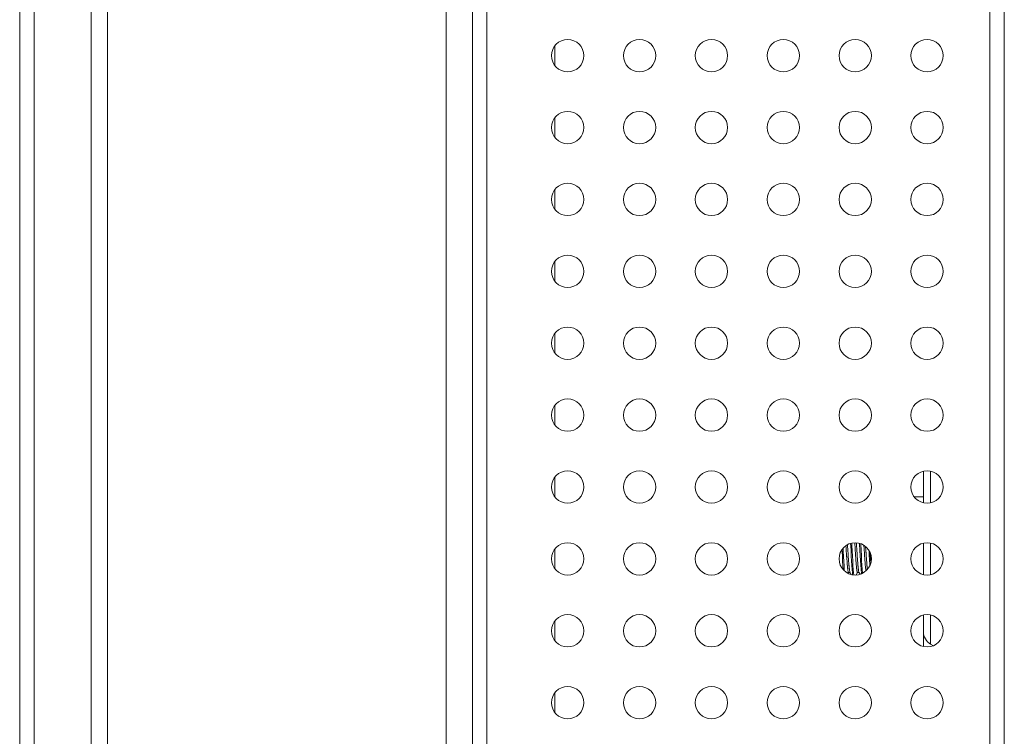
# Model space of a CAD drawing. Units: millimetres. Extents: x -39 to 249, y 47 to 295.
# Drawn here: x 108 to 111, y 139 to 141 of the extents above; entities that cross this region are included whole.
import ezdxf

# ---------------------------------------------------------------- set-up
doc = ezdxf.new("R2010")
doc.units = ezdxf.units.MM
doc.header["$MEASUREMENT"] = 0
doc.layers.add('レイヤー 2', color=7, linetype='Continuous', lineweight=0)

msp = doc.modelspace()

# ---------------------------------------------------------------- linework, layer by layer
at = {"layer": 'レイヤー 2', "color": 7, "lineweight": 9}
msp.add_line((108.2806, 111.5837), (108.2806, 162.1317), dxfattribs=at)
for points in [[(108.323, 162.1317), (108.323, 162.1317), (108.323, 111.5837), (108.323, 111.5837)], [(108.4917, 122.4948), (108.4917, 122.4948), (108.4917, 160.992), (108.4917, 160.992)], [(108.5392, 160.992), (108.5392, 160.992), (108.5392, 122.4948), (108.5392, 122.4948)], [(109.5386, 122.4953), (109.5386, 122.4953), (109.5386, 159.9926), (109.5386, 159.9926)], [(109.6162, 159.9926), (109.6162, 159.9926), (109.6162, 122.4953), (109.6162, 122.4953)], [(111.1426, 122.7942), (111.1426, 122.7942), (111.1426, 150.9213), (111.1426, 150.9213)], [(111.185, 122.7942), (111.185, 122.7942), (111.185, 150.9213), (111.185, 150.9213)], [(109.6586, 122.9002), (109.6586, 122.9002), (109.6586, 150.8153), (109.6586, 150.8153)], [(109.8589, 141.281), (109.8589, 141.281), (109.8589, 141.3382), (109.8589, 141.3382)], [(109.8589, 141.0691), (109.8589, 141.0691), (109.8589, 141.1262), (109.8589, 141.1262)], [(109.8589, 140.8571), (109.8589, 140.8571), (109.8589, 140.9143), (109.8589, 140.9143)], [(109.8589, 140.645), (109.8589, 140.645), (109.8589, 140.7023), (109.8589, 140.7023)], [(109.8589, 140.433), (109.8589, 140.433), (109.8589, 140.4902), (109.8589, 140.4902)], [(109.8589, 140.2211), (109.8589, 140.2211), (109.8589, 140.2782), (109.8589, 140.2782)], [(109.8589, 140.0091), (109.8589, 140.0091), (109.8589, 140.0663), (109.8589, 140.0663)], [(110.9465, 140.0086), (110.9465, 140.0086), (110.9194, 140.0086), (110.9194, 140.0086)], [(110.9465, 140.0086), (110.9465, 140.0086), (110.9465, 139.9912), (110.9465, 139.9912)], [(109.8589, 139.7972), (109.8589, 139.7972), (109.8589, 139.8543), (109.8589, 139.8543)], [(110.9465, 139.8723), (110.9465, 139.8723), (110.9465, 139.7792), (110.9465, 139.7792)], [(110.724, 139.783), (110.724, 139.783), (110.7257, 139.786), (110.7257, 139.786)], [(110.7255, 139.786), (110.7255, 139.786), (110.7301, 139.786), (110.7301, 139.786)], [(110.7298, 139.7865), (110.7298, 139.7865), (110.7336, 139.7799), (110.7336, 139.7799)], [(110.7479, 139.7785), (110.7479, 139.7785), (110.7522, 139.786), (110.7522, 139.786)], [(110.752, 139.786), (110.752, 139.786), (110.7566, 139.786), (110.7566, 139.786)], [(110.7563, 139.7865), (110.7563, 139.7865), (110.7596, 139.7808), (110.7596, 139.7808)], [(109.8589, 139.5852), (109.8589, 139.5852), (109.8589, 139.6424), (109.8589, 139.6424)], [(110.9465, 139.6111), (110.9465, 139.5959), (110.9546, 139.582), (110.9677, 139.5744)], [(110.9677, 139.5744), (110.9677, 139.5744), (110.9757, 139.5698), (110.9757, 139.5698)], [(109.8589, 139.3732), (109.8589, 139.3732), (109.8589, 139.4304), (109.8589, 139.4304)]]:
    msp.add_open_spline(points, degree=3, dxfattribs=at)
for points, knots in [([(109.8971, 141.3575), (109.8708, 141.3575), (109.8494, 141.3361), (109.8494, 141.3097), (109.8494, 141.2834), (109.8708, 141.262), (109.8971, 141.262), (109.9235, 141.262), (109.9448, 141.2834), (109.9448, 141.3097), (109.9448, 141.3361), (109.9235, 141.3575), (109.8971, 141.3575)], [0, 0, 0, 0, 1, 1, 1, 2, 2, 2, 3, 3, 3, 4, 4, 4, 4]), ([(110.1091, 141.3575), (110.0828, 141.3575), (110.0614, 141.3361), (110.0614, 141.3097), (110.0614, 141.2834), (110.0828, 141.262), (110.1091, 141.262), (110.1355, 141.262), (110.1568, 141.2834), (110.1568, 141.3097), (110.1568, 141.3361), (110.1355, 141.3575), (110.1091, 141.3575)], [0, 0, 0, 0, 1, 1, 1, 2, 2, 2, 3, 3, 3, 4, 4, 4, 4]), ([(110.3211, 141.3575), (110.2948, 141.3575), (110.2734, 141.3361), (110.2734, 141.3097), (110.2734, 141.2834), (110.2948, 141.262), (110.3211, 141.262), (110.3475, 141.262), (110.3688, 141.2834), (110.3688, 141.3097), (110.3688, 141.3361), (110.3475, 141.3575), (110.3211, 141.3575)], [0, 0, 0, 0, 1, 1, 1, 2, 2, 2, 3, 3, 3, 4, 4, 4, 4]), ([(110.5331, 141.3575), (110.5068, 141.3575), (110.4854, 141.3361), (110.4854, 141.3097), (110.4854, 141.2834), (110.5068, 141.262), (110.5331, 141.262), (110.5595, 141.262), (110.5808, 141.2834), (110.5808, 141.3097), (110.5808, 141.3361), (110.5595, 141.3575), (110.5331, 141.3575)], [0, 0, 0, 0, 1, 1, 1, 2, 2, 2, 3, 3, 3, 4, 4, 4, 4]), ([(110.7451, 141.3575), (110.7188, 141.3575), (110.6974, 141.3361), (110.6974, 141.3097), (110.6974, 141.2834), (110.7188, 141.262), (110.7451, 141.262), (110.7715, 141.262), (110.7928, 141.2834), (110.7928, 141.3097), (110.7928, 141.3361), (110.7715, 141.3575), (110.7451, 141.3575)], [0, 0, 0, 0, 1, 1, 1, 2, 2, 2, 3, 3, 3, 4, 4, 4, 4]), ([(110.9571, 141.3575), (110.9308, 141.3575), (110.9094, 141.3361), (110.9094, 141.3097), (110.9094, 141.2834), (110.9308, 141.262), (110.9571, 141.262), (110.9835, 141.262), (111.0048, 141.2834), (111.0048, 141.3097), (111.0048, 141.3361), (110.9835, 141.3575), (110.9571, 141.3575)], [0, 0, 0, 0, 1, 1, 1, 2, 2, 2, 3, 3, 3, 4, 4, 4, 4]), ([(109.8971, 141.1454), (109.8708, 141.1454), (109.8494, 141.1241), (109.8494, 141.0977), (109.8494, 141.0714), (109.8708, 141.05), (109.8971, 141.05), (109.9235, 141.05), (109.9448, 141.0714), (109.9448, 141.0977), (109.9448, 141.1241), (109.9235, 141.1454), (109.8971, 141.1454)], [0, 0, 0, 0, 1, 1, 1, 2, 2, 2, 3, 3, 3, 4, 4, 4, 4]), ([(110.1091, 141.1454), (110.0828, 141.1454), (110.0614, 141.1241), (110.0614, 141.0977), (110.0614, 141.0714), (110.0828, 141.05), (110.1091, 141.05), (110.1355, 141.05), (110.1568, 141.0714), (110.1568, 141.0977), (110.1568, 141.1241), (110.1355, 141.1454), (110.1091, 141.1454)], [0, 0, 0, 0, 1, 1, 1, 2, 2, 2, 3, 3, 3, 4, 4, 4, 4]), ([(110.3211, 141.1454), (110.2948, 141.1454), (110.2734, 141.1241), (110.2734, 141.0977), (110.2734, 141.0714), (110.2948, 141.05), (110.3211, 141.05), (110.3475, 141.05), (110.3688, 141.0714), (110.3688, 141.0977), (110.3688, 141.1241), (110.3475, 141.1454), (110.3211, 141.1454)], [0, 0, 0, 0, 1, 1, 1, 2, 2, 2, 3, 3, 3, 4, 4, 4, 4]), ([(110.5331, 141.1454), (110.5068, 141.1454), (110.4854, 141.1241), (110.4854, 141.0977), (110.4854, 141.0714), (110.5068, 141.05), (110.5331, 141.05), (110.5595, 141.05), (110.5808, 141.0714), (110.5808, 141.0977), (110.5808, 141.1241), (110.5595, 141.1454), (110.5331, 141.1454)], [0, 0, 0, 0, 1, 1, 1, 2, 2, 2, 3, 3, 3, 4, 4, 4, 4]), ([(110.7451, 141.1454), (110.7188, 141.1454), (110.6974, 141.1241), (110.6974, 141.0977), (110.6974, 141.0714), (110.7188, 141.05), (110.7451, 141.05), (110.7715, 141.05), (110.7928, 141.0714), (110.7928, 141.0977), (110.7928, 141.1241), (110.7715, 141.1454), (110.7451, 141.1454)], [0, 0, 0, 0, 1, 1, 1, 2, 2, 2, 3, 3, 3, 4, 4, 4, 4]), ([(110.9571, 141.1454), (110.9308, 141.1454), (110.9094, 141.1241), (110.9094, 141.0977), (110.9094, 141.0714), (110.9308, 141.05), (110.9571, 141.05), (110.9835, 141.05), (111.0048, 141.0714), (111.0048, 141.0977), (111.0048, 141.1241), (110.9835, 141.1454), (110.9571, 141.1454)], [0, 0, 0, 0, 1, 1, 1, 2, 2, 2, 3, 3, 3, 4, 4, 4, 4]), ([(109.8971, 140.9334), (109.8708, 140.9334), (109.8494, 140.9121), (109.8494, 140.8858), (109.8494, 140.8594), (109.8708, 140.838), (109.8971, 140.838), (109.9235, 140.838), (109.9448, 140.8594), (109.9448, 140.8858), (109.9448, 140.9121), (109.9235, 140.9334), (109.8971, 140.9334)], [0, 0, 0, 0, 1, 1, 1, 2, 2, 2, 3, 3, 3, 4, 4, 4, 4]), ([(110.1091, 140.9334), (110.0828, 140.9334), (110.0614, 140.9121), (110.0614, 140.8858), (110.0614, 140.8594), (110.0828, 140.838), (110.1091, 140.838), (110.1355, 140.838), (110.1568, 140.8594), (110.1568, 140.8858), (110.1568, 140.9121), (110.1355, 140.9334), (110.1091, 140.9334)], [0, 0, 0, 0, 1, 1, 1, 2, 2, 2, 3, 3, 3, 4, 4, 4, 4]), ([(110.3211, 140.9334), (110.2948, 140.9334), (110.2734, 140.9121), (110.2734, 140.8858), (110.2734, 140.8594), (110.2948, 140.838), (110.3211, 140.838), (110.3475, 140.838), (110.3688, 140.8594), (110.3688, 140.8858), (110.3688, 140.9121), (110.3475, 140.9334), (110.3211, 140.9334)], [0, 0, 0, 0, 1, 1, 1, 2, 2, 2, 3, 3, 3, 4, 4, 4, 4]), ([(110.5331, 140.9334), (110.5068, 140.9334), (110.4854, 140.9121), (110.4854, 140.8858), (110.4854, 140.8594), (110.5068, 140.838), (110.5331, 140.838), (110.5595, 140.838), (110.5808, 140.8594), (110.5808, 140.8858), (110.5808, 140.9121), (110.5595, 140.9334), (110.5331, 140.9334)], [0, 0, 0, 0, 1, 1, 1, 2, 2, 2, 3, 3, 3, 4, 4, 4, 4]), ([(110.7451, 140.9334), (110.7188, 140.9334), (110.6974, 140.9121), (110.6974, 140.8858), (110.6974, 140.8594), (110.7188, 140.838), (110.7451, 140.838), (110.7715, 140.838), (110.7928, 140.8594), (110.7928, 140.8858), (110.7928, 140.9121), (110.7715, 140.9334), (110.7451, 140.9334)], [0, 0, 0, 0, 1, 1, 1, 2, 2, 2, 3, 3, 3, 4, 4, 4, 4]), ([(110.9571, 140.9334), (110.9308, 140.9334), (110.9094, 140.9121), (110.9094, 140.8858), (110.9094, 140.8594), (110.9308, 140.838), (110.9571, 140.838), (110.9835, 140.838), (111.0048, 140.8594), (111.0048, 140.8858), (111.0048, 140.9121), (110.9835, 140.9334), (110.9571, 140.9334)], [0, 0, 0, 0, 1, 1, 1, 2, 2, 2, 3, 3, 3, 4, 4, 4, 4]), ([(109.8971, 140.7214), (109.8708, 140.7214), (109.8494, 140.7001), (109.8494, 140.6737), (109.8494, 140.6474), (109.8708, 140.626), (109.8971, 140.626), (109.9235, 140.626), (109.9448, 140.6474), (109.9448, 140.6737), (109.9448, 140.7001), (109.9235, 140.7214), (109.8971, 140.7214)], [0, 0, 0, 0, 1, 1, 1, 2, 2, 2, 3, 3, 3, 4, 4, 4, 4]), ([(110.1091, 140.7214), (110.0828, 140.7214), (110.0614, 140.7001), (110.0614, 140.6737), (110.0614, 140.6474), (110.0828, 140.626), (110.1091, 140.626), (110.1355, 140.626), (110.1568, 140.6474), (110.1568, 140.6737), (110.1568, 140.7001), (110.1355, 140.7214), (110.1091, 140.7214)], [0, 0, 0, 0, 1, 1, 1, 2, 2, 2, 3, 3, 3, 4, 4, 4, 4]), ([(110.3211, 140.7214), (110.2948, 140.7214), (110.2734, 140.7001), (110.2734, 140.6737), (110.2734, 140.6474), (110.2948, 140.626), (110.3211, 140.626), (110.3475, 140.626), (110.3688, 140.6474), (110.3688, 140.6737), (110.3688, 140.7001), (110.3475, 140.7214), (110.3211, 140.7214)], [0, 0, 0, 0, 1, 1, 1, 2, 2, 2, 3, 3, 3, 4, 4, 4, 4]), ([(110.5331, 140.7214), (110.5068, 140.7214), (110.4854, 140.7001), (110.4854, 140.6737), (110.4854, 140.6474), (110.5068, 140.626), (110.5331, 140.626), (110.5595, 140.626), (110.5808, 140.6474), (110.5808, 140.6737), (110.5808, 140.7001), (110.5595, 140.7214), (110.5331, 140.7214)], [0, 0, 0, 0, 1, 1, 1, 2, 2, 2, 3, 3, 3, 4, 4, 4, 4]), ([(110.7451, 140.7214), (110.7188, 140.7214), (110.6974, 140.7001), (110.6974, 140.6737), (110.6974, 140.6474), (110.7188, 140.626), (110.7451, 140.626), (110.7715, 140.626), (110.7928, 140.6474), (110.7928, 140.6737), (110.7928, 140.7001), (110.7715, 140.7214), (110.7451, 140.7214)], [0, 0, 0, 0, 1, 1, 1, 2, 2, 2, 3, 3, 3, 4, 4, 4, 4]), ([(110.9571, 140.7214), (110.9308, 140.7214), (110.9094, 140.7001), (110.9094, 140.6737), (110.9094, 140.6474), (110.9308, 140.626), (110.9571, 140.626), (110.9835, 140.626), (111.0048, 140.6474), (111.0048, 140.6737), (111.0048, 140.7001), (110.9835, 140.7214), (110.9571, 140.7214)], [0, 0, 0, 0, 1, 1, 1, 2, 2, 2, 3, 3, 3, 4, 4, 4, 4]), ([(109.8971, 140.5094), (109.8708, 140.5094), (109.8494, 140.4881), (109.8494, 140.4617), (109.8494, 140.4354), (109.8708, 140.414), (109.8971, 140.414), (109.9235, 140.414), (109.9448, 140.4354), (109.9448, 140.4617), (109.9448, 140.4881), (109.9235, 140.5094), (109.8971, 140.5094)], [0, 0, 0, 0, 1, 1, 1, 2, 2, 2, 3, 3, 3, 4, 4, 4, 4]), ([(110.1091, 140.5094), (110.0828, 140.5094), (110.0614, 140.4881), (110.0614, 140.4617), (110.0614, 140.4354), (110.0828, 140.414), (110.1091, 140.414), (110.1355, 140.414), (110.1568, 140.4354), (110.1568, 140.4617), (110.1568, 140.4881), (110.1355, 140.5094), (110.1091, 140.5094)], [0, 0, 0, 0, 1, 1, 1, 2, 2, 2, 3, 3, 3, 4, 4, 4, 4]), ([(110.3211, 140.5094), (110.2948, 140.5094), (110.2734, 140.4881), (110.2734, 140.4617), (110.2734, 140.4354), (110.2948, 140.414), (110.3211, 140.414), (110.3475, 140.414), (110.3688, 140.4354), (110.3688, 140.4617), (110.3688, 140.4881), (110.3475, 140.5094), (110.3211, 140.5094)], [0, 0, 0, 0, 1, 1, 1, 2, 2, 2, 3, 3, 3, 4, 4, 4, 4]), ([(110.5331, 140.5094), (110.5068, 140.5094), (110.4854, 140.4881), (110.4854, 140.4617), (110.4854, 140.4354), (110.5068, 140.414), (110.5331, 140.414), (110.5595, 140.414), (110.5808, 140.4354), (110.5808, 140.4617), (110.5808, 140.4881), (110.5595, 140.5094), (110.5331, 140.5094)], [0, 0, 0, 0, 1, 1, 1, 2, 2, 2, 3, 3, 3, 4, 4, 4, 4]), ([(110.7451, 140.5094), (110.7188, 140.5094), (110.6974, 140.4881), (110.6974, 140.4617), (110.6974, 140.4354), (110.7188, 140.414), (110.7451, 140.414), (110.7715, 140.414), (110.7928, 140.4354), (110.7928, 140.4617), (110.7928, 140.4881), (110.7715, 140.5094), (110.7451, 140.5094)], [0, 0, 0, 0, 1, 1, 1, 2, 2, 2, 3, 3, 3, 4, 4, 4, 4]), ([(110.9571, 140.5094), (110.9308, 140.5094), (110.9094, 140.4881), (110.9094, 140.4617), (110.9094, 140.4354), (110.9308, 140.414), (110.9571, 140.414), (110.9835, 140.414), (111.0048, 140.4354), (111.0048, 140.4617), (111.0048, 140.4881), (110.9835, 140.5094), (110.9571, 140.5094)], [0, 0, 0, 0, 1, 1, 1, 2, 2, 2, 3, 3, 3, 4, 4, 4, 4]), ([(109.8971, 140.2974), (109.8708, 140.2974), (109.8494, 140.2761), (109.8494, 140.2497), (109.8494, 140.2234), (109.8708, 140.202), (109.8971, 140.202), (109.9235, 140.202), (109.9448, 140.2234), (109.9448, 140.2497), (109.9448, 140.2761), (109.9235, 140.2974), (109.8971, 140.2974)], [0, 0, 0, 0, 1, 1, 1, 2, 2, 2, 3, 3, 3, 4, 4, 4, 4]), ([(110.1091, 140.2974), (110.0828, 140.2974), (110.0614, 140.2761), (110.0614, 140.2497), (110.0614, 140.2234), (110.0828, 140.202), (110.1091, 140.202), (110.1355, 140.202), (110.1568, 140.2234), (110.1568, 140.2497), (110.1568, 140.2761), (110.1355, 140.2974), (110.1091, 140.2974)], [0, 0, 0, 0, 1, 1, 1, 2, 2, 2, 3, 3, 3, 4, 4, 4, 4]), ([(110.3211, 140.2974), (110.2948, 140.2974), (110.2734, 140.2761), (110.2734, 140.2497), (110.2734, 140.2234), (110.2948, 140.202), (110.3211, 140.202), (110.3475, 140.202), (110.3688, 140.2234), (110.3688, 140.2497), (110.3688, 140.2761), (110.3475, 140.2974), (110.3211, 140.2974)], [0, 0, 0, 0, 1, 1, 1, 2, 2, 2, 3, 3, 3, 4, 4, 4, 4]), ([(110.5331, 140.2974), (110.5068, 140.2974), (110.4854, 140.2761), (110.4854, 140.2497), (110.4854, 140.2234), (110.5068, 140.202), (110.5331, 140.202), (110.5595, 140.202), (110.5808, 140.2234), (110.5808, 140.2497), (110.5808, 140.2761), (110.5595, 140.2974), (110.5331, 140.2974)], [0, 0, 0, 0, 1, 1, 1, 2, 2, 2, 3, 3, 3, 4, 4, 4, 4]), ([(110.7451, 140.2974), (110.7188, 140.2974), (110.6974, 140.2761), (110.6974, 140.2497), (110.6974, 140.2234), (110.7188, 140.202), (110.7451, 140.202), (110.7715, 140.202), (110.7928, 140.2234), (110.7928, 140.2497), (110.7928, 140.2761), (110.7715, 140.2974), (110.7451, 140.2974)], [0, 0, 0, 0, 1, 1, 1, 2, 2, 2, 3, 3, 3, 4, 4, 4, 4]), ([(110.9571, 140.2974), (110.9308, 140.2974), (110.9094, 140.2761), (110.9094, 140.2497), (110.9094, 140.2234), (110.9308, 140.202), (110.9571, 140.202), (110.9835, 140.202), (111.0048, 140.2234), (111.0048, 140.2497), (111.0048, 140.2761), (110.9835, 140.2974), (110.9571, 140.2974)], [0, 0, 0, 0, 1, 1, 1, 2, 2, 2, 3, 3, 3, 4, 4, 4, 4]), ([(109.8971, 140.0854), (109.8708, 140.0854), (109.8494, 140.0641), (109.8494, 140.0377), (109.8494, 140.0114), (109.8708, 139.9901), (109.8971, 139.9901), (109.9235, 139.9901), (109.9448, 140.0114), (109.9448, 140.0377), (109.9448, 140.0641), (109.9235, 140.0854), (109.8971, 140.0854)], [0, 0, 0, 0, 1, 1, 1, 2, 2, 2, 3, 3, 3, 4, 4, 4, 4]), ([(110.1091, 140.0854), (110.0828, 140.0854), (110.0614, 140.0641), (110.0614, 140.0377), (110.0614, 140.0114), (110.0828, 139.9901), (110.1091, 139.9901), (110.1355, 139.9901), (110.1568, 140.0114), (110.1568, 140.0377), (110.1568, 140.0641), (110.1355, 140.0854), (110.1091, 140.0854)], [0, 0, 0, 0, 1, 1, 1, 2, 2, 2, 3, 3, 3, 4, 4, 4, 4]), ([(110.3211, 140.0854), (110.2948, 140.0854), (110.2734, 140.0641), (110.2734, 140.0377), (110.2734, 140.0114), (110.2948, 139.9901), (110.3211, 139.9901), (110.3475, 139.9901), (110.3688, 140.0114), (110.3688, 140.0377), (110.3688, 140.0641), (110.3475, 140.0854), (110.3211, 140.0854)], [0, 0, 0, 0, 1, 1, 1, 2, 2, 2, 3, 3, 3, 4, 4, 4, 4]), ([(110.5331, 140.0854), (110.5068, 140.0854), (110.4854, 140.0641), (110.4854, 140.0377), (110.4854, 140.0114), (110.5068, 139.9901), (110.5331, 139.9901), (110.5595, 139.9901), (110.5808, 140.0114), (110.5808, 140.0377), (110.5808, 140.0641), (110.5595, 140.0854), (110.5331, 140.0854)], [0, 0, 0, 0, 1, 1, 1, 2, 2, 2, 3, 3, 3, 4, 4, 4, 4]), ([(110.7451, 140.0854), (110.7188, 140.0854), (110.6974, 140.0641), (110.6974, 140.0377), (110.6974, 140.0114), (110.7188, 139.9901), (110.7451, 139.9901), (110.7715, 139.9901), (110.7928, 140.0114), (110.7928, 140.0377), (110.7928, 140.0641), (110.7715, 140.0854), (110.7451, 140.0854)], [0, 0, 0, 0, 1, 1, 1, 2, 2, 2, 3, 3, 3, 4, 4, 4, 4]), ([(110.9571, 140.0854), (110.9308, 140.0854), (110.9094, 140.0641), (110.9094, 140.0377), (110.9094, 140.0114), (110.9308, 139.9901), (110.9571, 139.9901), (110.9835, 139.9901), (111.0048, 140.0114), (111.0048, 140.0377), (111.0048, 140.0641), (110.9835, 140.0854), (110.9571, 140.0854)], [0, 0, 0, 0, 1, 1, 1, 2, 2, 2, 3, 3, 3, 4, 4, 4, 4]), ([(110.9465, 140.0842), (110.9465, 140.0842), (110.9465, 140.0476), (110.9465, 140.0476), (110.9465, 140.0476), (110.9465, 140.0086), (110.9465, 140.0086)], [0, 0, 0, 0, 1, 1, 1, 2, 2, 2, 2]), ([(110.9677, 139.9912), (110.9677, 139.9912), (110.9677, 140.0433), (110.9677, 140.0433), (110.9677, 140.0433), (110.9677, 140.0842), (110.9677, 140.0842)], [0, 0, 0, 0, 1, 1, 1, 2, 2, 2, 2]), ([(109.8971, 139.8734), (109.8708, 139.8734), (109.8494, 139.8521), (109.8494, 139.8258), (109.8494, 139.7994), (109.8708, 139.778), (109.8971, 139.778), (109.9235, 139.778), (109.9448, 139.7994), (109.9448, 139.8258), (109.9448, 139.8521), (109.9235, 139.8734), (109.8971, 139.8734)], [0, 0, 0, 0, 1, 1, 1, 2, 2, 2, 3, 3, 3, 4, 4, 4, 4]), ([(110.1091, 139.8734), (110.0828, 139.8734), (110.0614, 139.8521), (110.0614, 139.8258), (110.0614, 139.7994), (110.0828, 139.778), (110.1091, 139.778), (110.1355, 139.778), (110.1568, 139.7994), (110.1568, 139.8258), (110.1568, 139.8521), (110.1355, 139.8734), (110.1091, 139.8734)], [0, 0, 0, 0, 1, 1, 1, 2, 2, 2, 3, 3, 3, 4, 4, 4, 4]), ([(110.3211, 139.8734), (110.2948, 139.8734), (110.2734, 139.8521), (110.2734, 139.8258), (110.2734, 139.7994), (110.2948, 139.778), (110.3211, 139.778), (110.3475, 139.778), (110.3688, 139.7994), (110.3688, 139.8258), (110.3688, 139.8521), (110.3475, 139.8734), (110.3211, 139.8734)], [0, 0, 0, 0, 1, 1, 1, 2, 2, 2, 3, 3, 3, 4, 4, 4, 4]), ([(110.5331, 139.8734), (110.5068, 139.8734), (110.4854, 139.8521), (110.4854, 139.8258), (110.4854, 139.7994), (110.5068, 139.778), (110.5331, 139.778), (110.5595, 139.778), (110.5808, 139.7994), (110.5808, 139.8258), (110.5808, 139.8521), (110.5595, 139.8734), (110.5331, 139.8734)], [0, 0, 0, 0, 1, 1, 1, 2, 2, 2, 3, 3, 3, 4, 4, 4, 4]), ([(110.7451, 139.8734), (110.7188, 139.8734), (110.6974, 139.8521), (110.6974, 139.8258), (110.6974, 139.7994), (110.7188, 139.778), (110.7451, 139.778), (110.7715, 139.778), (110.7928, 139.7994), (110.7928, 139.8258), (110.7928, 139.8521), (110.7715, 139.8734), (110.7451, 139.8734)], [0, 0, 0, 0, 1, 1, 1, 2, 2, 2, 3, 3, 3, 4, 4, 4, 4]), ([(110.7096, 139.7945), (110.7096, 139.7945), (110.7081, 139.8182), (110.7081, 139.8182), (110.7081, 139.8182), (110.7073, 139.8325), (110.7073, 139.8325), (110.7073, 139.8325), (110.7065, 139.8475), (110.7065, 139.8475), (110.7065, 139.8475), (110.7062, 139.8526), (110.7062, 139.8526)], [0, 0, 0, 0, 1, 1, 1, 2, 2, 2, 3, 3, 3, 4, 4, 4, 4]), ([(110.7132, 139.7902), (110.7132, 139.7902), (110.713, 139.7934), (110.713, 139.7934), (110.713, 139.7934), (110.7122, 139.805), (110.7122, 139.805), (110.7122, 139.805), (110.7114, 139.8182), (110.7114, 139.8182), (110.7114, 139.8182), (110.7106, 139.8325), (110.7106, 139.8325), (110.7106, 139.8325), (110.7098, 139.8475), (110.7098, 139.8475), (110.7098, 139.8475), (110.7093, 139.8568), (110.7093, 139.8568)], [0, 0, 0, 0, 1, 1, 1, 2, 2, 2, 3, 3, 3, 4, 4, 4, 5, 5, 5, 6, 6, 6, 6]), ([(110.7255, 139.786), (110.7255, 139.786), (110.7253, 139.786), (110.7253, 139.786), (110.7253, 139.786), (110.7249, 139.7865), (110.7249, 139.7865), (110.7249, 139.7865), (110.7246, 139.7875), (110.7246, 139.7875), (110.7246, 139.7875), (110.7245, 139.7878), (110.7245, 139.7878), (110.7245, 139.7878), (110.7244, 139.7882), (110.7244, 139.7882), (110.7244, 139.7882), (110.7243, 139.7886), (110.7243, 139.7886), (110.7243, 139.7886), (110.7241, 139.789), (110.7241, 139.789), (110.7241, 139.789), (110.724, 139.79), (110.724, 139.79), (110.724, 139.79), (110.7237, 139.7912), (110.7237, 139.7912), (110.7237, 139.7912), (110.7234, 139.7938), (110.7234, 139.7938), (110.7234, 139.7938), (110.723, 139.7969), (110.723, 139.7969), (110.723, 139.7969), (110.7229, 139.7978), (110.7229, 139.7978), (110.7229, 139.7978), (110.7228, 139.7987), (110.7228, 139.7987), (110.7228, 139.7987), (110.7227, 139.7996), (110.7227, 139.7996), (110.7227, 139.7996), (110.7225, 139.8006), (110.7225, 139.8006), (110.7225, 139.8006), (110.7224, 139.8025), (110.7224, 139.8025), (110.7224, 139.8025), (110.7222, 139.8046), (110.7222, 139.8046), (110.7222, 139.8046), (110.7218, 139.809), (110.7218, 139.809), (110.7218, 139.809), (110.7213, 139.8139), (110.7213, 139.8139), (110.7213, 139.8139), (110.721, 139.8191), (110.721, 139.8191), (110.721, 139.8191), (110.7206, 139.8245), (110.7206, 139.8245), (110.7206, 139.8245), (110.7204, 139.8272), (110.7204, 139.8272), (110.7204, 139.8272), (110.7202, 139.8301), (110.7202, 139.8301), (110.7202, 139.8301), (110.7201, 139.8315), (110.7201, 139.8315), (110.7201, 139.8315), (110.7199, 139.833), (110.7199, 139.833), (110.7199, 139.833), (110.7199, 139.8344), (110.7199, 139.8344), (110.7199, 139.8344), (110.7198, 139.8359), (110.7198, 139.8359), (110.7198, 139.8359), (110.7193, 139.8419), (110.7193, 139.8419), (110.7193, 139.8419), (110.719, 139.8479), (110.719, 139.8479), (110.719, 139.8479), (110.7188, 139.8509), (110.7188, 139.8509), (110.7188, 139.8509), (110.7186, 139.8539), (110.7186, 139.8539), (110.7186, 139.8539), (110.7185, 139.8554), (110.7185, 139.8554), (110.7185, 139.8554), (110.7184, 139.8569), (110.7184, 139.8569), (110.7184, 139.8569), (110.7183, 139.8584), (110.7183, 139.8584), (110.7183, 139.8584), (110.7182, 139.8599), (110.7182, 139.8599), (110.7182, 139.8599), (110.7179, 139.8647), (110.7179, 139.8647)], [0, 0, 0, 0, 1, 1, 1, 2, 2, 2, 3, 3, 3, 4, 4, 4, 5, 5, 5, 6, 6, 6, 7, 7, 7, 8, 8, 8, 9, 9, 9, 10, 10, 10, 11, 11, 11, 12, 12, 12, 13, 13, 13, 14, 14, 14, 15, 15, 15, 16, 16, 16, 17, 17, 17, 18, 18, 18, 19, 19, 19, 20, 20, 20, 21, 21, 21, 22, 22, 22, 23, 23, 23, 24, 24, 24, 25, 25, 25, 26, 26, 26, 27, 27, 27, 28, 28, 28, 29, 29, 29, 30, 30, 30, 31, 31, 31, 32, 32, 32, 33, 33, 33, 34, 34, 34, 35, 35, 35, 36, 36, 36, 36]), ([(110.7225, 139.8672), (110.7225, 139.8672), (110.7225, 139.8671), (110.7225, 139.8671), (110.7225, 139.8671), (110.7226, 139.8656), (110.7226, 139.8656), (110.7226, 139.8656), (110.7227, 139.8641), (110.7227, 139.8641), (110.7227, 139.8641), (110.7228, 139.8627), (110.7228, 139.8627), (110.7228, 139.8627), (110.7229, 139.8611), (110.7229, 139.8611), (110.7229, 139.8611), (110.7233, 139.8552), (110.7233, 139.8552), (110.7233, 139.8552), (110.7237, 139.8492), (110.7237, 139.8492), (110.7237, 139.8492), (110.7238, 139.8477), (110.7238, 139.8477), (110.7238, 139.8477), (110.7239, 139.8462), (110.7239, 139.8462), (110.7239, 139.8462), (110.724, 139.8447), (110.724, 139.8447), (110.724, 139.8447), (110.7241, 139.8432), (110.7241, 139.8432), (110.7241, 139.8432), (110.7243, 139.8402), (110.7243, 139.8402), (110.7243, 139.8402), (110.7245, 139.8372), (110.7245, 139.8372), (110.7245, 139.8372), (110.7249, 139.8313), (110.7249, 139.8313), (110.7249, 139.8313), (110.7253, 139.8257), (110.7253, 139.8257), (110.7253, 139.8257), (110.7254, 139.8243), (110.7254, 139.8243), (110.7254, 139.8243), (110.7255, 139.8229), (110.7255, 139.8229), (110.7255, 139.8229), (110.7256, 139.8215), (110.7256, 139.8215), (110.7256, 139.8215), (110.7257, 139.8202), (110.7257, 139.8202), (110.7257, 139.8202), (110.7259, 139.8175), (110.7259, 139.8175), (110.7259, 139.8175), (110.7261, 139.815), (110.7261, 139.815), (110.7261, 139.815), (110.7263, 139.8125), (110.7263, 139.8125), (110.7263, 139.8125), (110.7265, 139.8101), (110.7265, 139.8101), (110.7265, 139.8101), (110.7266, 139.8089), (110.7266, 139.8089), (110.7266, 139.8089), (110.7267, 139.8078), (110.7267, 139.8078), (110.7267, 139.8078), (110.7268, 139.8066), (110.7268, 139.8066), (110.7268, 139.8066), (110.7269, 139.8055), (110.7269, 139.8055), (110.7269, 139.8055), (110.7273, 139.8013), (110.7273, 139.8013), (110.7273, 139.8013), (110.7277, 139.7977), (110.7277, 139.7977), (110.7277, 139.7977), (110.7279, 139.796), (110.7279, 139.796), (110.7279, 139.796), (110.7281, 139.7944), (110.7281, 139.7944), (110.7281, 139.7944), (110.7283, 139.793), (110.7283, 139.793), (110.7283, 139.793), (110.7285, 139.7916), (110.7285, 139.7916), (110.7285, 139.7916), (110.7289, 139.7894), (110.7289, 139.7894), (110.7289, 139.7894), (110.7293, 139.7878), (110.7293, 139.7878), (110.7293, 139.7878), (110.7295, 139.7871), (110.7295, 139.7871), (110.7295, 139.7871), (110.7297, 139.7866), (110.7297, 139.7866), (110.7297, 139.7866), (110.7299, 139.7864), (110.7299, 139.7864)], [0, 0, 0, 0, 1, 1, 1, 2, 2, 2, 3, 3, 3, 4, 4, 4, 5, 5, 5, 6, 6, 6, 7, 7, 7, 8, 8, 8, 9, 9, 9, 10, 10, 10, 11, 11, 11, 12, 12, 12, 13, 13, 13, 14, 14, 14, 15, 15, 15, 16, 16, 16, 17, 17, 17, 18, 18, 18, 19, 19, 19, 20, 20, 20, 21, 21, 21, 22, 22, 22, 23, 23, 23, 24, 24, 24, 25, 25, 25, 26, 26, 26, 27, 27, 27, 28, 28, 28, 29, 29, 29, 30, 30, 30, 31, 31, 31, 32, 32, 32, 33, 33, 33, 34, 34, 34, 35, 35, 35, 36, 36, 36, 37, 37, 37, 38, 38, 38, 38]), ([(110.7375, 139.7784), (110.7375, 139.7784), (110.7369, 139.7847), (110.7369, 139.7847), (110.7369, 139.7847), (110.7361, 139.7945), (110.7361, 139.7945), (110.7361, 139.7945), (110.7353, 139.8063), (110.7353, 139.8063), (110.7353, 139.8063), (110.7345, 139.8197), (110.7345, 139.8197), (110.7345, 139.8197), (110.7337, 139.8341), (110.7337, 139.8341), (110.7337, 139.8341), (110.7329, 139.8491), (110.7329, 139.8491), (110.7329, 139.8491), (110.7321, 139.8641), (110.7321, 139.8641), (110.7321, 139.8641), (110.7317, 139.8715), (110.7317, 139.8715)], [0, 0, 0, 0, 1, 1, 1, 2, 2, 2, 3, 3, 3, 4, 4, 4, 5, 5, 5, 6, 6, 6, 7, 7, 7, 8, 8, 8, 8]), ([(110.7409, 139.7784), (110.7409, 139.7784), (110.7402, 139.7847), (110.7402, 139.7847), (110.7402, 139.7847), (110.7394, 139.7945), (110.7394, 139.7945), (110.7394, 139.7945), (110.7386, 139.8063), (110.7386, 139.8063), (110.7386, 139.8063), (110.7378, 139.8197), (110.7378, 139.8197), (110.7378, 139.8197), (110.737, 139.8341), (110.737, 139.8341), (110.737, 139.8341), (110.7362, 139.8491), (110.7362, 139.8491), (110.7362, 139.8491), (110.7354, 139.8641), (110.7354, 139.8641), (110.7354, 139.8641), (110.735, 139.872), (110.735, 139.872)], [0, 0, 0, 0, 1, 1, 1, 2, 2, 2, 3, 3, 3, 4, 4, 4, 5, 5, 5, 6, 6, 6, 7, 7, 7, 8, 8, 8, 8]), ([(110.752, 139.786), (110.752, 139.786), (110.7518, 139.786), (110.7518, 139.786), (110.7518, 139.786), (110.7514, 139.7866), (110.7514, 139.7866), (110.7514, 139.7866), (110.751, 139.7877), (110.751, 139.7877), (110.751, 139.7877), (110.7509, 139.7881), (110.7509, 139.7881), (110.7509, 139.7881), (110.7508, 139.7885), (110.7508, 139.7885), (110.7508, 139.7885), (110.7507, 139.789), (110.7507, 139.789), (110.7507, 139.789), (110.7506, 139.7894), (110.7506, 139.7894), (110.7506, 139.7894), (110.7504, 139.7905), (110.7504, 139.7905), (110.7504, 139.7905), (110.7502, 139.7916), (110.7502, 139.7916), (110.7502, 139.7916), (110.7498, 139.7944), (110.7498, 139.7944), (110.7498, 139.7944), (110.7494, 139.7976), (110.7494, 139.7976), (110.7494, 139.7976), (110.7493, 139.7985), (110.7493, 139.7985), (110.7493, 139.7985), (110.7492, 139.7995), (110.7492, 139.7995), (110.7492, 139.7995), (110.7491, 139.8004), (110.7491, 139.8004), (110.7491, 139.8004), (110.749, 139.8014), (110.749, 139.8014), (110.749, 139.8014), (110.7488, 139.8034), (110.7488, 139.8034), (110.7488, 139.8034), (110.7486, 139.8055), (110.7486, 139.8055), (110.7486, 139.8055), (110.7484, 139.8077), (110.7484, 139.8077), (110.7484, 139.8077), (110.7482, 139.81), (110.7482, 139.81), (110.7482, 139.81), (110.7481, 139.8112), (110.7481, 139.8112), (110.7481, 139.8112), (110.748, 139.8125), (110.748, 139.8125), (110.748, 139.8125), (110.7479, 139.8137), (110.7479, 139.8137), (110.7479, 139.8137), (110.7478, 139.815), (110.7478, 139.815), (110.7478, 139.815), (110.7474, 139.8202), (110.7474, 139.8202), (110.7474, 139.8202), (110.747, 139.8256), (110.747, 139.8256), (110.747, 139.8256), (110.7468, 139.8284), (110.7468, 139.8284), (110.7468, 139.8284), (110.7466, 139.8313), (110.7466, 139.8313), (110.7466, 139.8313), (110.7465, 139.8327), (110.7465, 139.8327), (110.7465, 139.8327), (110.7464, 139.8342), (110.7464, 139.8342), (110.7464, 139.8342), (110.7463, 139.8357), (110.7463, 139.8357), (110.7463, 139.8357), (110.7462, 139.8372), (110.7462, 139.8372), (110.7462, 139.8372), (110.7458, 139.8431), (110.7458, 139.8431), (110.7458, 139.8431), (110.7454, 139.8491), (110.7454, 139.8491), (110.7454, 139.8491), (110.7453, 139.8506), (110.7453, 139.8506), (110.7453, 139.8506), (110.7452, 139.8521), (110.7452, 139.8521), (110.7452, 139.8521), (110.7451, 139.8537), (110.7451, 139.8537), (110.7451, 139.8537), (110.745, 139.8552), (110.745, 139.8552), (110.745, 139.8552), (110.7448, 139.8582), (110.7448, 139.8582), (110.7448, 139.8582), (110.7446, 139.8612), (110.7446, 139.8612), (110.7446, 139.8612), (110.7442, 139.867), (110.7442, 139.867), (110.7442, 139.867), (110.7438, 139.8727), (110.7438, 139.8727), (110.7438, 139.8727), (110.7438, 139.8733), (110.7438, 139.8733)], [0, 0, 0, 0, 1, 1, 1, 2, 2, 2, 3, 3, 3, 4, 4, 4, 5, 5, 5, 6, 6, 6, 7, 7, 7, 8, 8, 8, 9, 9, 9, 10, 10, 10, 11, 11, 11, 12, 12, 12, 13, 13, 13, 14, 14, 14, 15, 15, 15, 16, 16, 16, 17, 17, 17, 18, 18, 18, 19, 19, 19, 20, 20, 20, 21, 21, 21, 22, 22, 22, 23, 23, 23, 24, 24, 24, 25, 25, 25, 26, 26, 26, 27, 27, 27, 28, 28, 28, 29, 29, 29, 30, 30, 30, 31, 31, 31, 32, 32, 32, 33, 33, 33, 34, 34, 34, 35, 35, 35, 36, 36, 36, 37, 37, 37, 38, 38, 38, 39, 39, 39, 40, 40, 40, 41, 41, 41, 42, 42, 42, 42]), ([(110.7486, 139.8731), (110.7486, 139.8731), (110.7489, 139.8683), (110.7489, 139.8683), (110.7489, 139.8683), (110.749, 139.8668), (110.749, 139.8668), (110.749, 139.8668), (110.7491, 139.8653), (110.7491, 139.8653), (110.7491, 139.8653), (110.7492, 139.8639), (110.7492, 139.8639), (110.7492, 139.8639), (110.7493, 139.8624), (110.7493, 139.8624), (110.7493, 139.8624), (110.7497, 139.8565), (110.7497, 139.8565), (110.7497, 139.8565), (110.7501, 139.8505), (110.7501, 139.8505), (110.7501, 139.8505), (110.7503, 139.8475), (110.7503, 139.8475), (110.7503, 139.8475), (110.7505, 139.8444), (110.7505, 139.8444), (110.7505, 139.8444), (110.7507, 139.8414), (110.7507, 139.8414), (110.7507, 139.8414), (110.7509, 139.8384), (110.7509, 139.8384), (110.7509, 139.8384), (110.7513, 139.8326), (110.7513, 139.8326), (110.7513, 139.8326), (110.7517, 139.8269), (110.7517, 139.8269), (110.7517, 139.8269), (110.7518, 139.8254), (110.7518, 139.8254), (110.7518, 139.8254), (110.7519, 139.824), (110.7519, 139.824), (110.7519, 139.824), (110.752, 139.8227), (110.752, 139.8227), (110.752, 139.8227), (110.7521, 139.8213), (110.7521, 139.8213), (110.7521, 139.8213), (110.7523, 139.8186), (110.7523, 139.8186), (110.7523, 139.8186), (110.7525, 139.816), (110.7525, 139.816), (110.7525, 139.816), (110.7529, 139.8111), (110.7529, 139.8111), (110.7529, 139.8111), (110.7533, 139.8065), (110.7533, 139.8065), (110.7533, 139.8065), (110.7534, 139.8054), (110.7534, 139.8054), (110.7534, 139.8054), (110.7535, 139.8043), (110.7535, 139.8043), (110.7535, 139.8043), (110.7536, 139.8032), (110.7536, 139.8032), (110.7536, 139.8032), (110.7537, 139.8022), (110.7537, 139.8022), (110.7537, 139.8022), (110.7539, 139.8003), (110.7539, 139.8003), (110.7539, 139.8003), (110.7541, 139.7984), (110.7541, 139.7984), (110.7541, 139.7984), (110.7543, 139.7967), (110.7543, 139.7967), (110.7543, 139.7967), (110.7545, 139.7951), (110.7545, 139.7951), (110.7545, 139.7951), (110.7546, 139.7943), (110.7546, 139.7943), (110.7546, 139.7943), (110.7547, 139.7936), (110.7547, 139.7936), (110.7547, 139.7936), (110.7548, 139.7929), (110.7548, 139.7929), (110.7548, 139.7929), (110.7549, 139.7922), (110.7549, 139.7922), (110.7549, 139.7922), (110.7553, 139.7899), (110.7553, 139.7899), (110.7553, 139.7899), (110.7557, 139.788), (110.7557, 139.788), (110.7557, 139.788), (110.7559, 139.7874), (110.7559, 139.7874), (110.7559, 139.7874), (110.7561, 139.7868), (110.7561, 139.7868), (110.7561, 139.7868), (110.7562, 139.7866), (110.7562, 139.7866), (110.7562, 139.7866), (110.7563, 139.7864), (110.7563, 139.7864), (110.7563, 139.7864), (110.7563, 139.7864), (110.7563, 139.7864)], [0, 0, 0, 0, 1, 1, 1, 2, 2, 2, 3, 3, 3, 4, 4, 4, 5, 5, 5, 6, 6, 6, 7, 7, 7, 8, 8, 8, 9, 9, 9, 10, 10, 10, 11, 11, 11, 12, 12, 12, 13, 13, 13, 14, 14, 14, 15, 15, 15, 16, 16, 16, 17, 17, 17, 18, 18, 18, 19, 19, 19, 20, 20, 20, 21, 21, 21, 22, 22, 22, 23, 23, 23, 24, 24, 24, 25, 25, 25, 26, 26, 26, 27, 27, 27, 28, 28, 28, 29, 29, 29, 30, 30, 30, 31, 31, 31, 32, 32, 32, 33, 33, 33, 34, 34, 34, 35, 35, 35, 36, 36, 36, 37, 37, 37, 38, 38, 38, 39, 39, 39, 40, 40, 40, 40]), ([(110.7636, 139.7818), (110.7636, 139.7818), (110.7625, 139.7956), (110.7625, 139.7956), (110.7625, 139.7956), (110.7617, 139.8076), (110.7617, 139.8076), (110.7617, 139.8076), (110.7609, 139.8211), (110.7609, 139.8211), (110.7609, 139.8211), (110.7601, 139.8356), (110.7601, 139.8356), (110.7601, 139.8356), (110.7593, 139.8506), (110.7593, 139.8506), (110.7593, 139.8506), (110.7582, 139.8715), (110.7582, 139.8715)], [0, 0, 0, 0, 1, 1, 1, 2, 2, 2, 3, 3, 3, 4, 4, 4, 5, 5, 5, 6, 6, 6, 6]), ([(110.7668, 139.7833), (110.7668, 139.7833), (110.7658, 139.7956), (110.7658, 139.7956), (110.7658, 139.7956), (110.765, 139.8076), (110.765, 139.8076), (110.765, 139.8076), (110.7642, 139.8211), (110.7642, 139.8211), (110.7642, 139.8211), (110.7634, 139.8356), (110.7634, 139.8356), (110.7634, 139.8356), (110.7626, 139.8506), (110.7626, 139.8506), (110.7626, 139.8506), (110.7616, 139.8704), (110.7616, 139.8704)], [0, 0, 0, 0, 1, 1, 1, 2, 2, 2, 3, 3, 3, 4, 4, 4, 5, 5, 5, 6, 6, 6, 6]), ([(110.7769, 139.7901), (110.7769, 139.7901), (110.7766, 139.7922), (110.7766, 139.7922), (110.7766, 139.7922), (110.7762, 139.795), (110.7762, 139.795), (110.7762, 139.795), (110.7758, 139.7984), (110.7758, 139.7984), (110.7758, 139.7984), (110.7756, 139.8003), (110.7756, 139.8003), (110.7756, 139.8003), (110.7754, 139.8022), (110.7754, 139.8022), (110.7754, 139.8022), (110.7752, 139.8043), (110.7752, 139.8043), (110.7752, 139.8043), (110.775, 139.8064), (110.775, 139.8064), (110.775, 139.8064), (110.7748, 139.8087), (110.7748, 139.8087), (110.7748, 139.8087), (110.7746, 139.8111), (110.7746, 139.8111), (110.7746, 139.8111), (110.7745, 139.8123), (110.7745, 139.8123), (110.7745, 139.8123), (110.7744, 139.8135), (110.7744, 139.8135), (110.7744, 139.8135), (110.7743, 139.8148), (110.7743, 139.8148), (110.7743, 139.8148), (110.7742, 139.816), (110.7742, 139.816), (110.7742, 139.816), (110.7738, 139.8213), (110.7738, 139.8213), (110.7738, 139.8213), (110.7734, 139.8268), (110.7734, 139.8268), (110.7734, 139.8268), (110.7732, 139.8296), (110.7732, 139.8296), (110.7732, 139.8296), (110.773, 139.8325), (110.773, 139.8325), (110.773, 139.8325), (110.7729, 139.834), (110.7729, 139.834), (110.7729, 139.834), (110.7728, 139.8355), (110.7728, 139.8355), (110.7728, 139.8355), (110.7727, 139.837), (110.7727, 139.837), (110.7727, 139.837), (110.7726, 139.8384), (110.7726, 139.8384), (110.7726, 139.8384), (110.7722, 139.8444), (110.7722, 139.8444), (110.7722, 139.8444), (110.7718, 139.8504), (110.7718, 139.8504), (110.7718, 139.8504), (110.7717, 139.8519), (110.7717, 139.8519), (110.7717, 139.8519), (110.7716, 139.8534), (110.7716, 139.8534), (110.7716, 139.8534), (110.7715, 139.8549), (110.7715, 139.8549), (110.7715, 139.8549), (110.7714, 139.8565), (110.7714, 139.8565), (110.7714, 139.8565), (110.7712, 139.8595), (110.7712, 139.8595), (110.7712, 139.8595), (110.771, 139.8624), (110.771, 139.8624), (110.771, 139.8624), (110.7708, 139.8657), (110.7708, 139.8657)], [0, 0, 0, 0, 1, 1, 1, 2, 2, 2, 3, 3, 3, 4, 4, 4, 5, 5, 5, 6, 6, 6, 7, 7, 7, 8, 8, 8, 9, 9, 9, 10, 10, 10, 11, 11, 11, 12, 12, 12, 13, 13, 13, 14, 14, 14, 15, 15, 15, 16, 16, 16, 17, 17, 17, 18, 18, 18, 19, 19, 19, 20, 20, 20, 21, 21, 21, 22, 22, 22, 23, 23, 23, 24, 24, 24, 25, 25, 25, 26, 26, 26, 27, 27, 27, 28, 28, 28, 29, 29, 29, 30, 30, 30, 30]), ([(110.7759, 139.8616), (110.7759, 139.8616), (110.7766, 139.8518), (110.7766, 139.8518), (110.7766, 139.8518), (110.7767, 139.8487), (110.7767, 139.8487), (110.7767, 139.8487), (110.7769, 139.8457), (110.7769, 139.8457), (110.7769, 139.8457), (110.7771, 139.8442), (110.7771, 139.8442), (110.7771, 139.8442), (110.7772, 139.8427), (110.7772, 139.8427), (110.7772, 139.8427), (110.7772, 139.8412), (110.7772, 139.8412), (110.7772, 139.8412), (110.7774, 139.8397), (110.7774, 139.8397), (110.7774, 139.8397), (110.7778, 139.8338), (110.7778, 139.8338), (110.7778, 139.8338), (110.7781, 139.8281), (110.7781, 139.8281), (110.7781, 139.8281), (110.7783, 139.8266), (110.7783, 139.8266), (110.7783, 139.8266), (110.7784, 139.8252), (110.7784, 139.8252), (110.7784, 139.8252), (110.7785, 139.8238), (110.7785, 139.8238), (110.7785, 139.8238), (110.7786, 139.8224), (110.7786, 139.8224), (110.7786, 139.8224), (110.7787, 139.8198), (110.7787, 139.8198), (110.7787, 139.8198), (110.779, 139.8171), (110.779, 139.8171), (110.779, 139.8171), (110.7793, 139.8121), (110.7793, 139.8121), (110.7793, 139.8121), (110.7797, 139.8074), (110.7797, 139.8074), (110.7797, 139.8074), (110.7798, 139.8063), (110.7798, 139.8063), (110.7798, 139.8063), (110.7799, 139.8052), (110.7799, 139.8052), (110.7799, 139.8052), (110.7801, 139.8041), (110.7801, 139.8041), (110.7801, 139.8041), (110.7802, 139.8031), (110.7802, 139.8031), (110.7802, 139.8031), (110.7803, 139.8011), (110.7803, 139.8011), (110.7803, 139.8011), (110.7805, 139.7992), (110.7805, 139.7992), (110.7805, 139.7992), (110.7807, 139.7974), (110.7807, 139.7974), (110.7807, 139.7974), (110.7809, 139.7957), (110.7809, 139.7957), (110.7809, 139.7957), (110.781, 139.795), (110.781, 139.795)], [0, 0, 0, 0, 1, 1, 1, 2, 2, 2, 3, 3, 3, 4, 4, 4, 5, 5, 5, 6, 6, 6, 7, 7, 7, 8, 8, 8, 9, 9, 9, 10, 10, 10, 11, 11, 11, 12, 12, 12, 13, 13, 13, 14, 14, 14, 15, 15, 15, 16, 16, 16, 17, 17, 17, 18, 18, 18, 19, 19, 19, 20, 20, 20, 21, 21, 21, 22, 22, 22, 23, 23, 23, 24, 24, 24, 25, 25, 25, 26, 26, 26, 26]), ([(110.7883, 139.8066), (110.7883, 139.8066), (110.7881, 139.8089), (110.7881, 139.8089), (110.7881, 139.8089), (110.7873, 139.8226), (110.7873, 139.8226), (110.7873, 139.8226), (110.7865, 139.8372), (110.7865, 139.8372), (110.7865, 139.8372), (110.7859, 139.8495), (110.7859, 139.8495)], [0, 0, 0, 0, 1, 1, 1, 2, 2, 2, 3, 3, 3, 4, 4, 4, 4]), ([(110.9571, 139.8734), (110.9308, 139.8734), (110.9094, 139.8521), (110.9094, 139.8258), (110.9094, 139.7994), (110.9308, 139.778), (110.9571, 139.778), (110.9835, 139.778), (111.0048, 139.7994), (111.0048, 139.8258), (111.0048, 139.8521), (110.9835, 139.8734), (110.9571, 139.8734)], [0, 0, 0, 0, 1, 1, 1, 2, 2, 2, 3, 3, 3, 4, 4, 4, 4]), ([(110.9465, 139.7792), (110.9465, 139.7792), (110.9465, 139.8253), (110.9465, 139.8253), (110.9465, 139.8253), (110.9465, 139.8723), (110.9465, 139.8723)], [0, 0, 0, 0, 1, 1, 1, 2, 2, 2, 2]), ([(110.9677, 139.7792), (110.9677, 139.7792), (110.9677, 139.8254), (110.9677, 139.8254), (110.9677, 139.8254), (110.9677, 139.8723), (110.9677, 139.8723)], [0, 0, 0, 0, 1, 1, 1, 2, 2, 2, 2]), ([(110.7912, 139.8136), (110.7912, 139.8136), (110.7898, 139.8372), (110.7898, 139.8372), (110.7898, 139.8372), (110.7895, 139.843), (110.7895, 139.843)], [0, 0, 0, 0, 1, 1, 1, 2, 2, 2, 2]), ([(109.8971, 139.6614), (109.8708, 139.6614), (109.8494, 139.6401), (109.8494, 139.6137), (109.8494, 139.5874), (109.8708, 139.566), (109.8971, 139.566), (109.9235, 139.566), (109.9448, 139.5874), (109.9448, 139.6137), (109.9448, 139.6401), (109.9235, 139.6614), (109.8971, 139.6614)], [0, 0, 0, 0, 1, 1, 1, 2, 2, 2, 3, 3, 3, 4, 4, 4, 4]), ([(110.1091, 139.6614), (110.0828, 139.6614), (110.0614, 139.6401), (110.0614, 139.6137), (110.0614, 139.5874), (110.0828, 139.566), (110.1091, 139.566), (110.1355, 139.566), (110.1568, 139.5874), (110.1568, 139.6137), (110.1568, 139.6401), (110.1355, 139.6614), (110.1091, 139.6614)], [0, 0, 0, 0, 1, 1, 1, 2, 2, 2, 3, 3, 3, 4, 4, 4, 4]), ([(110.3211, 139.6614), (110.2948, 139.6614), (110.2734, 139.6401), (110.2734, 139.6137), (110.2734, 139.5874), (110.2948, 139.566), (110.3211, 139.566), (110.3475, 139.566), (110.3688, 139.5874), (110.3688, 139.6137), (110.3688, 139.6401), (110.3475, 139.6614), (110.3211, 139.6614)], [0, 0, 0, 0, 1, 1, 1, 2, 2, 2, 3, 3, 3, 4, 4, 4, 4]), ([(110.5331, 139.6614), (110.5068, 139.6614), (110.4854, 139.6401), (110.4854, 139.6137), (110.4854, 139.5874), (110.5068, 139.566), (110.5331, 139.566), (110.5595, 139.566), (110.5808, 139.5874), (110.5808, 139.6137), (110.5808, 139.6401), (110.5595, 139.6614), (110.5331, 139.6614)], [0, 0, 0, 0, 1, 1, 1, 2, 2, 2, 3, 3, 3, 4, 4, 4, 4]), ([(110.7451, 139.6614), (110.7188, 139.6614), (110.6974, 139.6401), (110.6974, 139.6137), (110.6974, 139.5874), (110.7188, 139.566), (110.7451, 139.566), (110.7715, 139.566), (110.7928, 139.5874), (110.7928, 139.6137), (110.7928, 139.6401), (110.7715, 139.6614), (110.7451, 139.6614)], [0, 0, 0, 0, 1, 1, 1, 2, 2, 2, 3, 3, 3, 4, 4, 4, 4]), ([(110.9571, 139.6614), (110.9308, 139.6614), (110.9094, 139.6401), (110.9094, 139.6137), (110.9094, 139.5874), (110.9308, 139.566), (110.9571, 139.566), (110.9835, 139.566), (111.0048, 139.5874), (111.0048, 139.6137), (111.0048, 139.6401), (110.9835, 139.6614), (110.9571, 139.6614)], [0, 0, 0, 0, 1, 1, 1, 2, 2, 2, 3, 3, 3, 4, 4, 4, 4]), ([(110.9465, 139.6602), (110.9465, 139.6602), (110.9465, 139.6088), (110.9465, 139.6088), (110.9465, 139.6088), (110.9465, 139.5672), (110.9465, 139.5672)], [0, 0, 0, 0, 1, 1, 1, 2, 2, 2, 2]), ([(110.9677, 139.5744), (110.9677, 139.5744), (110.9677, 139.5967), (110.9677, 139.5967), (110.9677, 139.5967), (110.9677, 139.6602), (110.9677, 139.6602)], [0, 0, 0, 0, 1, 1, 1, 2, 2, 2, 2]), ([(109.8971, 139.4494), (109.8708, 139.4494), (109.8494, 139.4281), (109.8494, 139.4017), (109.8494, 139.3754), (109.8708, 139.354), (109.8971, 139.354), (109.9235, 139.354), (109.9448, 139.3754), (109.9448, 139.4017), (109.9448, 139.4281), (109.9235, 139.4494), (109.8971, 139.4494)], [0, 0, 0, 0, 1, 1, 1, 2, 2, 2, 3, 3, 3, 4, 4, 4, 4]), ([(110.1091, 139.4494), (110.0828, 139.4494), (110.0614, 139.4281), (110.0614, 139.4017), (110.0614, 139.3754), (110.0828, 139.354), (110.1091, 139.354), (110.1355, 139.354), (110.1568, 139.3754), (110.1568, 139.4017), (110.1568, 139.4281), (110.1355, 139.4494), (110.1091, 139.4494)], [0, 0, 0, 0, 1, 1, 1, 2, 2, 2, 3, 3, 3, 4, 4, 4, 4]), ([(110.3211, 139.4494), (110.2948, 139.4494), (110.2734, 139.4281), (110.2734, 139.4017), (110.2734, 139.3754), (110.2948, 139.354), (110.3211, 139.354), (110.3475, 139.354), (110.3688, 139.3754), (110.3688, 139.4017), (110.3688, 139.4281), (110.3475, 139.4494), (110.3211, 139.4494)], [0, 0, 0, 0, 1, 1, 1, 2, 2, 2, 3, 3, 3, 4, 4, 4, 4]), ([(110.5331, 139.4494), (110.5068, 139.4494), (110.4854, 139.4281), (110.4854, 139.4017), (110.4854, 139.3754), (110.5068, 139.354), (110.5331, 139.354), (110.5595, 139.354), (110.5808, 139.3754), (110.5808, 139.4017), (110.5808, 139.4281), (110.5595, 139.4494), (110.5331, 139.4494)], [0, 0, 0, 0, 1, 1, 1, 2, 2, 2, 3, 3, 3, 4, 4, 4, 4]), ([(110.7451, 139.4494), (110.7188, 139.4494), (110.6974, 139.4281), (110.6974, 139.4017), (110.6974, 139.3754), (110.7188, 139.354), (110.7451, 139.354), (110.7715, 139.354), (110.7928, 139.3754), (110.7928, 139.4017), (110.7928, 139.4281), (110.7715, 139.4494), (110.7451, 139.4494)], [0, 0, 0, 0, 1, 1, 1, 2, 2, 2, 3, 3, 3, 4, 4, 4, 4]), ([(110.9571, 139.4494), (110.9308, 139.4494), (110.9094, 139.4281), (110.9094, 139.4017), (110.9094, 139.3754), (110.9308, 139.354), (110.9571, 139.354), (110.9835, 139.354), (111.0048, 139.3754), (111.0048, 139.4017), (111.0048, 139.4281), (110.9835, 139.4494), (110.9571, 139.4494)], [0, 0, 0, 0, 1, 1, 1, 2, 2, 2, 3, 3, 3, 4, 4, 4, 4])]:
    msp.add_open_spline(points, degree=3, knots=knots, dxfattribs=at)

doc.saveas('drawing.dxf')
